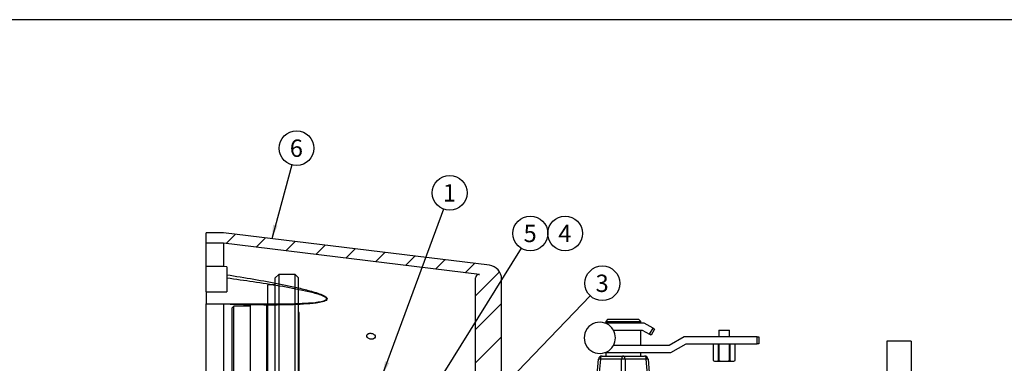
# Model space of a CAD drawing. Units: millimetres. Extents: x 0 to 410, y 0 to 287.
# Drawn here: x 135 to 259, y 243 to 287 of the extents above; entities that cross this region are included whole.
import ezdxf
from ezdxf.enums import TextEntityAlignment as Align
from ezdxf.lldxf.tags import DXFTag

# ---------------------------------------------------------------- set-up
doc = ezdxf.new("R2010")
doc.units = ezdxf.units.MM
for name, color, linetype in [('13410022', 7, 'Continuous'), ('17322027_CUERPO_', 7, 'Continuous'), ('COLA_VOLVO_130S', 7, 'Continuous'), ('Default', 7, 'Continuous'), ('Predeterminado', 7, 'Continuous')]:
    doc.layers.add(name, color=color, linetype=linetype)
doc.styles.add('SEACAD_Arial', font='arial.ttf')
tags = doc.linetypes.add('HIDDEN2', pattern=[4.7625, 3.175, -1.5875]).pattern_tags.tags
tags[6:7] = [DXFTag(74, 4), DXFTag(75, 0), DXFTag(340, '0'), DXFTag(46, 0.0), DXFTag(50, 0.0), DXFTag(44, 0.0), DXFTag(45, 0.0)]
tags[4:5] = [DXFTag(74, 4), DXFTag(75, 0), DXFTag(340, '0'), DXFTag(46, 0.0), DXFTag(50, 0.0), DXFTag(44, 0.0), DXFTag(45, 0.0)]
tags = doc.linetypes.add('PHANTOM2', pattern=[31.75, 15.875, -3.175, 3.175, -3.175, 3.175, -3.175]).pattern_tags.tags
tags[14:15] = [DXFTag(74, 4), DXFTag(75, 0), DXFTag(340, '0'), DXFTag(46, 0.0), DXFTag(50, 0.0), DXFTag(44, 0.0), DXFTag(45, 0.0)]
tags[12:13] = [DXFTag(74, 4), DXFTag(75, 0), DXFTag(340, '0'), DXFTag(46, 0.0), DXFTag(50, 0.0), DXFTag(44, 0.0), DXFTag(45, 0.0)]
tags[10:11] = [DXFTag(74, 4), DXFTag(75, 0), DXFTag(340, '0'), DXFTag(46, 0.0), DXFTag(50, 0.0), DXFTag(44, 0.0), DXFTag(45, 0.0)]
tags[8:9] = [DXFTag(74, 4), DXFTag(75, 0), DXFTag(340, '0'), DXFTag(46, 0.0), DXFTag(50, 0.0), DXFTag(44, 0.0), DXFTag(45, 0.0)]
tags[6:7] = [DXFTag(74, 4), DXFTag(75, 0), DXFTag(340, '0'), DXFTag(46, 0.0), DXFTag(50, 0.0), DXFTag(44, 0.0), DXFTag(45, 0.0)]
tags[4:5] = [DXFTag(74, 4), DXFTag(75, 0), DXFTag(340, '0'), DXFTag(46, 0.0), DXFTag(50, 0.0), DXFTag(44, 0.0), DXFTag(45, 0.0)]

# ---------------------------------------------------------------- blocks, each defined once
blk = doc.blocks.new('SEANNOT_GROUP2')
at = {"layer": 'Predeterminado', "linetype": 'Continuous'}
blk.add_hatch(color=7, dxfattribs=at).paths.add_polyline_path([(188.35, 232.89), (187.34, 231.41), (188.77, 232.48)])
at = {"layer": 'Predeterminado', "color": 7, "linetype": 'Continuous'}
blk.add_lwpolyline([(206.71, 251.59), (187.34, 231.41)], dxfattribs=at)
blk.add_circle((208.23, 253.18), 2.2, dxfattribs=at)
at = {"layer": 'Predeterminado', "color": 7, "linetype": 'Continuous', "style": 'SEACAD_Arial'}
blk.add_text('3', height=2.2, dxfattribs=at).set_placement((207.37, 254.28), align=Align.TOP_LEFT)
blk = doc.blocks.new('SEANNOT_GROUP3')
at = {"layer": 'Predeterminado', "linetype": 'Continuous'}
blk.add_hatch(color=7, dxfattribs=at).paths.add_polyline_path([(186.7, 240.06), (186.02, 238.41), (187.2, 239.75)])
at = {"layer": 'Predeterminado', "color": 7, "linetype": 'Continuous'}
blk.add_lwpolyline([(197.96, 257.63), (186.02, 238.41)], dxfattribs=at)
blk.add_circle((199.12, 259.5), 2.2, dxfattribs=at)
at = {"layer": 'Predeterminado', "color": 7, "linetype": 'Continuous', "style": 'SEACAD_Arial'}
blk.add_text('5', height=2.2, dxfattribs=at).set_placement((198.26, 260.6), align=Align.TOP_LEFT)
blk = doc.blocks.new('SEANNOT_GROUP4')
at = {"layer": 'Predeterminado', "color": 7, "linetype": 'Continuous'}
blk.add_circle((203.52, 259.5), 2.2, dxfattribs=at)
at = {"layer": 'Predeterminado', "color": 7, "linetype": 'Continuous', "style": 'SEACAD_Arial'}
blk.add_text('4', height=2.2, dxfattribs=at).set_placement((202.66, 260.6), align=Align.TOP_LEFT)
blk = doc.blocks.new('SEANNOT_GROUP5')
at = {"layer": 'Predeterminado', "linetype": 'Continuous'}
blk.add_hatch(color=7, dxfattribs=at).paths.add_polyline_path([(180.73, 243.29), (180.39, 241.54), (181.28, 243.09)])
at = {"layer": 'Predeterminado', "color": 7, "linetype": 'Continuous'}
blk.add_lwpolyline([(188.15, 262.58), (180.39, 241.54)], dxfattribs=at)
blk.add_circle((188.91, 264.64), 2.2, dxfattribs=at)
at = {"layer": 'Predeterminado', "color": 7, "linetype": 'Continuous', "style": 'SEACAD_Arial'}
blk.add_text('1', height=2.2, dxfattribs=at).set_placement((188.05, 265.74), align=Align.TOP_LEFT)
blk = doc.blocks.new('SEANNOT_GROUP6')
at = {"layer": 'Predeterminado', "linetype": 'Continuous'}
blk.add_hatch(color=7, dxfattribs=at).paths.add_polyline_path([(166.57, 260.61), (166.39, 258.83), (167.14, 260.45)])
at = {"layer": 'Predeterminado', "color": 7, "linetype": 'Continuous'}
blk.add_lwpolyline([(168.96, 268.18), (166.39, 258.83)], dxfattribs=at)
blk.add_circle((169.54, 270.3), 2.2, dxfattribs=at)
at = {"layer": 'Predeterminado', "color": 7, "linetype": 'Continuous', "style": 'SEACAD_Arial'}
blk.add_text('6', height=2.2, dxfattribs=at).set_placement((168.68, 271.4), align=Align.TOP_LEFT)
blk = doc.blocks.new('SE8')
at = {"layer": '13410022', "linetype": 'Continuous'}
h = blk.add_hatch(dxfattribs=at)
h.set_pattern_fill('LINE', scale=0.94488, angle=45, style=0)
edge = h.paths.add_edge_path()
edge.add_line((160.28, 258.25), (192.7, 254.3))
edge.add_line((192.7, 254.3), (192.62, 254.3))
edge.add_arc((192.62, 253.86), 0.44, 90, 180)
edge.add_line((192.18, 253.86), (192.18, 232.08))
edge.add_line((192.18, 232.08), (195.15, 232.08))
edge.add_line((195.15, 232.08), (195.48, 232.41))
edge.add_line((195.48, 232.41), (195.48, 253.73))
edge.add_arc((193.72, 253.73), 1.76, 0, 83.0513)
edge.add_line((193.94, 255.47), (160.28, 259.58))
edge.add_line((160.28, 259.58), (158.08, 259.58))
edge.add_line((158.08, 259.58), (158.08, 258.25))
edge.add_line((158.08, 258.25), (160.28, 258.25))
at = {"layer": '13410022', "color": 7, "linetype": 'Continuous'}
for p, q in [((158.08, 258.25), (158.08, 259.58)), ((160.28, 259.58), (158.08, 259.58)), ((193.94, 255.47), (160.28, 259.58)), ((158.08, 255.29), (158.08, 258.25)), ((160.28, 258.25), (158.08, 258.25)), ((160.28, 258.25), (160.28, 255.29)), ((192.7, 254.3), (160.28, 258.25)), ((160.28, 255.29), (158.08, 255.29)), ((158.08, 252.1), (158.08, 255.29)), ((160.72, 255.25), (160.28, 255.29)), ((160.72, 255.25), (160.72, 254.26)), ((160.72, 254.26), (160.72, 253.83)), ((192.62, 254.3), (192.7, 254.3)), ((160.72, 253.83), (160.72, 252.1)), ((192.18, 232.08), (192.18, 253.86)), ((195.48, 232.41), (195.48, 253.73)), ((158.08, 252.1), (160.72, 252.1)), ((158.08, 252.1), (158.08, 250.56)), ((158.08, 250.54), (158.08, 250.56)), ((158.08, 250.56), (166.28, 250.56)), ((160.28, 250.54), (158.08, 250.54)), ((158.08, 231.98), (158.08, 250.54)), ((160.28, 250.53), (160.28, 250.54)), ((160.28, 250.53), (160.28, 231.99))]:
    blk.add_line(p, q, dxfattribs=at)
for centre, radius, start, end in [((193.72, 253.73), 1.76, 0, 83.0513), ((192.62, 253.86), 0.44, 90, 180)]:
    blk.add_arc(centre, radius, start, end, dxfattribs=at)
for points, knots in [([(160.72, 254.26), (161.86, 254.08), (162.99, 253.89), (165.24, 253.5), (166.37, 253.3), (168.05, 252.97), (168.61, 252.86), (169.72, 252.61), (170.27, 252.48), (171.36, 252.2), (171.9, 252.05), (172.67, 251.77), (172.92, 251.67), (173.23, 251.48), (173.33, 251.41), (173.43, 251.26), (173.44, 251.18), (173.33, 251.04), (173.24, 250.99), (173.04, 250.9), (172.92, 250.86), (172.56, 250.77), (172.3, 250.72), (171.51, 250.61), (170.96, 250.57), (169.31, 250.46), (168.2, 250.44), (165.95, 250.42), (164.82, 250.43), (162.56, 250.47), (161.42, 250.5), (160.28, 250.53)], [0, 0, 0, 0, 0.125, 0.125, 0.25, 0.25, 0.3125, 0.3125, 0.375, 0.375, 0.4375, 0.4375, 0.46875, 0.46875, 0.484375, 0.484375, 0.5, 0.5, 0.515625, 0.515625, 0.53125, 0.53125, 0.5625, 0.5625, 0.625, 0.625, 0.75, 0.75, 0.875, 0.875, 1, 1, 1, 1]), ([(167.72, 250.56), (168.57, 250.57), (169.42, 250.6), (170.8, 250.67), (171.34, 250.7), (172.14, 250.79), (172.4, 250.83), (172.77, 250.9), (172.89, 250.93), (173.12, 251.01), (173.22, 251.05), (173.32, 251.14), (173.34, 251.18), (173.35, 251.25), (173.33, 251.29), (173.23, 251.4), (173.12, 251.47), (172.79, 251.63), (172.53, 251.72), (171.76, 251.95), (171.22, 252.08), (169.6, 252.44), (168.49, 252.64), (165.18, 253.2), (162.95, 253.52), (160.72, 253.83)], [0.2794457, 0.2794457, 0.2794457, 0.2794457, 0.375, 0.375, 0.4375, 0.4375, 0.46875, 0.46875, 0.484375, 0.484375, 0.5, 0.5, 0.5078125, 0.5078125, 0.515625, 0.515625, 0.53125, 0.53125, 0.5625, 0.5625, 0.625, 0.625, 0.75, 0.75, 1, 1, 1, 1]), ([(166.28, 250.56), (166.5, 250.56), (166.72, 250.56), (167.2, 250.56), (167.46, 250.56), (167.72, 250.56)], [0.22525177, 0.22525177, 0.22525177, 0.22525177, 0.25, 0.25, 0.27944566, 0.27944566, 0.27944566, 0.27944566]), ([(178.52, 246.3), (178.6, 246.21), (178.73, 246.15), (179.01, 246.09), (179.16, 246.1), (179.38, 246.2), (179.47, 246.28), (179.51, 246.47), (179.48, 246.57), (179.31, 246.74), (179.18, 246.8), (178.9, 246.86), (178.75, 246.85), (178.52, 246.76), (178.44, 246.68), (178.4, 246.49), (178.43, 246.39), (178.52, 246.3)], [0, 0, 0, 0, 0.125, 0.125, 0.25, 0.25, 0.375, 0.375, 0.5, 0.5, 0.625, 0.625, 0.75, 0.75, 0.875, 0.875, 1, 1, 1, 1])]:
    blk.add_open_spline(points, degree=3, knots=knots, dxfattribs=at)
blk.add_open_spline([(160.28, 250.56), (160.28, 250.55), (160.28, 250.55), (160.28, 250.54)], degree=3, dxfattribs=at)
at = {"layer": '17322027_CUERPO_', "color": 7, "linetype": 'HIDDEN2'}
for p, q in [((167.28, 254.3), (166.84, 253.86)), ((167.28, 254.3), (167.28, 186.98)), ((169.35, 254.3), (167.28, 254.3)), ((169.35, 186.98), (169.35, 254.3)), ((169.79, 253.86), (169.35, 254.3)), ((165.89, 188.3), (165.89, 252.98)), ((166.84, 252.98), (165.89, 252.98)), ((166.84, 187.42), (166.84, 253.86)), ((169.79, 187.42), (169.79, 253.86)), ((163.69, 190.79), (163.69, 250.5)), ((165.78, 250.5), (163.69, 250.5)), ((161.6, 250.28), (161.38, 250.06)), ((161.38, 191.23), (161.38, 250.06)), ((161.6, 191.01), (161.6, 250.28)), ((163.69, 250.28), (161.6, 250.28)), ((169.85, 249.46), (169.79, 249.46)), ((169.85, 191.82), (169.85, 249.46))]:
    blk.add_line(p, q, dxfattribs=at)
at = {"layer": '17322027_CUERPO_', "color": 7, "linetype": 'PHANTOM2'}
blk.add_line((165.78, 190.79), (165.78, 250.5), dxfattribs=at)
at = {"layer": '17322027_CUERPO_', "color": 7, "linetype": 'HIDDEN2'}
blk.add_arc((165.78, 250.61), 0.11, 270, 0, dxfattribs=at)
at = {"layer": 'COLA_VOLVO_130S', "color": 7, "linetype": 'HIDDEN2'}
for p, q in [((213.52, 248.14), (208.56, 248.14)), ((208.9, 248.58), (208.68, 248.36)), ((208.68, 248.36), (213.08, 248.36)), ((208.68, 248.36), (208.68, 248.14)), ((212.86, 248.58), (208.9, 248.58)), ((213.08, 248.36), (212.86, 248.58)), ((213.08, 248.14), (213.08, 248.36)), ((214.65, 247.48), (213.52, 248.14)), ((209.63, 247.26), (213.29, 247.26)), ((213.08, 245.28), (213.08, 247.26)), ((213.29, 247.26), (214.21, 246.72)), ((214.21, 246.72), (214.65, 247.48)), ((214.4, 246.61), (214.21, 246.72)), ((214.84, 247.37), (214.4, 246.61)), ((214.65, 247.48), (214.84, 247.37)), ((222.98, 247.26), (224.3, 247.26)), ((222.98, 247.26), (222.98, 246.38)), ((224.3, 246.38), (224.3, 247.26)), ((218.58, 246.38), (216.68, 245.28)), ((216.91, 244.4), (218.82, 245.5)), ((227.82, 246.38), (218.58, 246.38)), ((218.82, 245.5), (227.82, 245.5)), ((222.27, 245.5), (222.27, 243.4)), ((222.27, 245.5), (222.27, 243.4)), ((222.92, 243.4), (222.92, 245.5)), ((222.99, 245.5), (222.99, 243.4)), ((224.3, 243.4), (224.3, 245.5)), ((224.36, 245.5), (224.36, 243.4)), ((225.02, 243.4), (225.02, 245.5)), ((225.02, 243.4), (225.02, 245.5)), ((227.82, 245.5), (227.82, 246.38)), ((227.82, 246.38), (228.04, 246.38)), ((228.04, 245.5), (227.82, 245.5)), ((228.04, 246.38), (228.04, 245.5)), ((247.29, 245.83), (244.21, 245.83)), ((244.21, 245.83), (244.21, 240.11)), ((247.29, 245.83), (247.29, 240.11)), ((208.56, 244.4), (216.91, 244.4)), ((208.68, 244.4), (208.68, 243.96)), ((216.68, 245.28), (209.63, 245.28)), ((213.08, 243.96), (213.08, 244.4)), ((207.46, 240.11), (207.76, 243.55)), ((208.2, 243.96), (210.88, 243.96)), ((210.88, 243.96), (213.57, 243.96)), ((214.01, 243.55), (214.31, 240.11)), ((222.27, 243.4), (222.27, 243.4)), ((222.27, 243.4), (222.44, 243.3)), ((222.44, 243.3), (224.84, 243.3)), ((222.99, 243.4), (222.92, 243.4)), ((224.36, 243.4), (224.3, 243.4)), ((224.84, 243.3), (225.02, 243.4)), ((225.02, 243.4), (225.02, 243.4))]:
    blk.add_line(p, q, dxfattribs=at)
at = {"layer": 'COLA_VOLVO_130S', "color": 7, "linetype": 'PHANTOM2'}
for p, q in [((207.98, 243.55), (207.67, 240.11)), ((210.66, 243.55), (207.98, 243.55)), ((210.66, 240.11), (210.66, 243.55)), ((211.1, 243.55), (211.1, 240.11)), ((213.79, 243.55), (211.1, 243.55)), ((214.09, 240.11), (213.79, 243.55))]:
    blk.add_line(p, q, dxfattribs=at)
at = {"layer": 'COLA_VOLVO_130S', "color": 7, "linetype": 'HIDDEN2'}
for centre, radius, start, end in [((207.91, 246.27), 1.98, 70.8119, 289.1881), ((207.91, 246.27), 1.98, 30, 70.8119), ((207.91, 246.27), 1.98, 330, 30), ((207.91, 246.27), 1.98, 289.1881, 330), ((208.2, 243.52), 0.44, 90, 175), ((213.57, 243.52), 0.44, 5, 90), ((222.6, 243.92), 0.612, 237.7463, 302.2537), ((224.69, 243.92), 0.612, 237.7463, 302.2537)]:
    blk.add_arc(centre, radius, start, end, dxfattribs=at)
at = {"layer": 'COLA_VOLVO_130S', "color": 7, "linetype": 'PHANTOM2'}
for centre, major_axis, ratio, start_param, end_param in [((208.2, 243.52), (-0.438, 0.038), 0.050256, 5.240379, 6.283185), ((208.2, 243.52), (0, -0.44), 0.5, 3.141593, 4.625123), ((210.88, 243.52), (0, -0.44), 0.5, 3.141593, 4.625123), ((210.88, 243.52), (-0.44, 0), 0.100512, 4.190986, 5.233792), ((210.88, 243.52), (0, 0.44), 0.5, 4.799655, 6.283185), ((213.57, 243.52), (0, 0.44), 0.5, 4.799655, 6.283185), ((213.57, 243.52), (-0.438, -0.038), 0.050256, 3.141593, 4.184399)]:
    blk.add_ellipse(centre, major_axis=major_axis, ratio=ratio, start_param=start_param, end_param=end_param, dxfattribs=at)
at = {"layer": 'COLA_VOLVO_130S', "color": 7, "linetype": 'HIDDEN2'}
blk.add_open_spline([(222.99, 243.4), (223.1, 243.37), (223.2, 243.35), (223.42, 243.31), (223.53, 243.3), (223.75, 243.3), (223.86, 243.31), (224.08, 243.34), (224.19, 243.37), (224.3, 243.4)], degree=3, knots=[0, 0, 0, 0, 0.25, 0.25, 0.5, 0.5, 0.75, 0.75, 1, 1, 1, 1], dxfattribs=at)
blk = doc.blocks.new('SE12')
at = {"layer": 'Default', "color": 7, "linetype": 'Continuous'}
blk.add_line((409.92, 286.58), (9.92, 286.58), dxfattribs=at)

msp = doc.modelspace()

# ---------------------------------------------------------------- block references
at = {"layer": 'Default'}
msp.add_blockref('SE12', (0, 0), dxfattribs=at)
at = {"layer": 'Predeterminado'}
for name in ['SEANNOT_GROUP6', 'SEANNOT_GROUP5', 'SEANNOT_GROUP3', 'SEANNOT_GROUP4', 'SE8', 'SEANNOT_GROUP2']:
    msp.add_blockref(name, (0, 0), dxfattribs=at)

doc.saveas('drawing.dxf')
